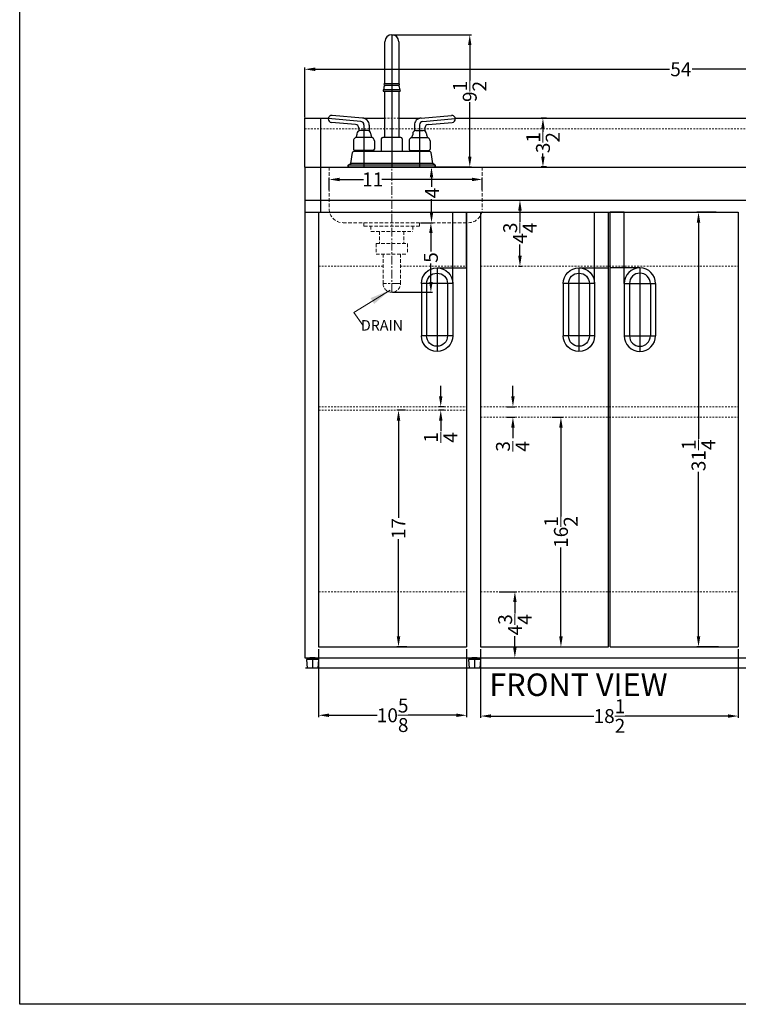
# Model space of a CAD drawing. Extents: x -165 to 195, y -71 to 58.
# Drawn here: x -17 to 34, y -65 to 6 of the extents above; entities that cross this region are included whole.
import ezdxf

# ---------------------------------------------------------------- set-up
doc = ezdxf.new("R2010")
doc.units = 0
doc.header["$MEASUREMENT"] = 0
doc.linetypes.add('CENTER', pattern=[2, 1.25, -0.25, 0.25, -0.25])
doc.linetypes.add('HIDDEN', pattern=[0.375, 0.25, -0.125])
doc.layers.get('0').update_dxf_attribs({"linetype": 'CONTINUOUS'})
doc.layers.get('Defpoints').update_dxf_attribs({"color": 150, "linetype": 'CONTINUOUS'})
for name, color, linetype, lineweight in [('AM_5', 8, 'CONTINUOUS', 15), ('HIDDEN', 8, 'HIDDEN', 15), ('Layer1', 8, 'CENTER', 15), ('OBJECT', 7, 'CONTINUOUS', 30)]:
    doc.layers.add(name, color=color, linetype=linetype, lineweight=lineweight)
doc.layers.add('CABINET', color=3, linetype='CONTINUOUS')
doc.styles.add('ATTR', font='romans.shx', dxfattribs={"width": 0.8, "height": 0.015765})
doc.styles.add('Mechanical', font='romans.shx', dxfattribs={"width": 0.75})
doc.styles.get("Standard").update_dxf_attribs({"font": 'arial.ttf', "height": 1})
doc.dimstyles.new('Fraction-1&HTO12$0', dxfattribs={"dimscale": 6, "dimtxt": 1.25, "dimasz": 1, "dimexe": 0.125, "dimexo": 0.0625, "dimgap": 0.09, "dimtad": 0, "dimdec": 3, "dimzin": 3, "dimdsep": 46, "dimlunit": 5, "dimtxsty": 'Standard', "dimcen": 0.09, "dimdle": 0.125, "dimadec": 0, "dimazin": 0, "dimtfac": 1, "dimtdec": 3, "dimtofl": 0, "dimtmove": 2, "dimatfit": 3, "dimfxl": 1, "dimtolj": 1, "dimtzin": 0, "dimarcsym": 0})
doc.dimstyles.new('Fraction-1HTO12', dxfattribs={"dimscale": 12, "dimtxt": 0.09375, "dimasz": 0.125, "dimexe": 0.09375, "dimexo": 0.0625, "dimgap": 0.03125, "dimtad": 0, "dimdec": 3, "dimzin": 3, "dimdsep": 46, "dimlunit": 5, "dimtxsty": 'Mechanical', "dimcen": -0.125, "dimdle": 0.09375, "dimclrd": 256, "dimclre": 256, "dimclrt": 2, "dimadec": 0, "dimazin": 3, "dimtfac": 0.9, "dimtdec": 3, "dimtmove": 0, "dimatfit": 1, "dimfxl": 0.09375, "dimfrac": 2, "dimtolj": 1, "dimtzin": 0, "dimlwd": 20, "dimlwe": 20, "dimarcsym": 0})

# ---------------------------------------------------------------- blocks, each defined once
blk = doc.blocks.new('HNDEL (FV)')
at = {"layer": 'Defpoints'}
for p, q in [((-1.125, 10), (-2.125, 10)), ((-2.125, 6), (-2.125, 10)), ((-1.125, 4.875), (-1.125, 10)), ((0, 6), (-2.125, 6)), ((-1.125, 4.875), (1.125, 4.875)), ((-1.125, 1.125), (1.125, 1.125))]:
    blk.add_line(p, q, dxfattribs=at)
blk.add_lwpolyline([(0, 6), (0, 0)], dxfattribs=at)
at = {"layer": 'OBJECT'}
for p, q in [((-1.125, 4.875), (-1.125, 1.125)), ((-0.75, 4.875), (-0.75, 1.125)), ((0.75, 4.875), (0.75, 1.125)), ((1.125, 4.875), (1.125, 1.125))]:
    blk.add_line(p, q, dxfattribs=at)
for centre, radius, start, end in [((0, 4.875), 1.125, 0, 180), ((0, 4.875), 0.75, 0, 180), ((0, 1.125), 1.125, 180, 0), ((0, 1.125), 0.75, 180, 0)]:
    blk.add_arc(centre, radius, start, end, dxfattribs=at)
blk = doc.blocks.new('*D114')
at = {"layer": 'AM_5', "color": 0, "linetype": 'ByBlock', "lineweight": -2, "transparency": 16777216}
for p, q in [((15.656, -39.124), (15.656, -44.047)), ((34.156, -39.124), (34.156, -44.047)), ((16.406, -43.922), (23.784, -43.922)), ((33.406, -43.922), (26.028, -43.922))]:
    blk.add_line(p, q, dxfattribs=at)
at = {"layer": 'AM_5', "color": 0, "transparency": 16777216}
for points in [[(16.406, -43.797), (16.406, -44.047), (15.656, -43.922)], [(33.406, -43.797), (33.406, -44.047), (34.156, -43.922)]]:
    blk.add_solid(points, dxfattribs=at)
at = {"layer": 'Defpoints', "color": 0, "transparency": 16777216}
for p in [(15.656, -39.061), (34.156, -39.061), (15.656, -43.922)]:
    blk.add_point(p, dxfattribs=at)
at = {"layer": 'AM_5', "color": 0, "transparency": 16777216, "insert": (24.906, -43.922), "char_height": 1, "attachment_point": 5}
blk.add_mtext('\\A1;18{\\H1x;\\S1/2;}', dxfattribs=at)
blk = doc.blocks.new('*D115')
at = {"layer": 'AM_5', "color": 0, "linetype": 'ByBlock', "lineweight": -2, "transparency": 16777216}
for p, q in [((4.031, -39.124), (4.031, -43.992)), ((14.656, -39.124), (14.656, -43.992)), ((4.781, -43.867), (8.221, -43.867)), ((13.906, -43.867), (10.466, -43.867))]:
    blk.add_line(p, q, dxfattribs=at)
at = {"layer": 'AM_5', "color": 0, "transparency": 16777216}
for points in [[(4.781, -43.742), (4.781, -43.992), (4.031, -43.867)], [(13.906, -43.742), (13.906, -43.992), (14.656, -43.867)]]:
    blk.add_solid(points, dxfattribs=at)
at = {"layer": 'Defpoints', "color": 0, "transparency": 16777216}
for p in [(4.031, -39.061), (14.656, -39.061), (4.031, -43.867)]:
    blk.add_point(p, dxfattribs=at)
at = {"layer": 'AM_5', "color": 0, "transparency": 16777216, "insert": (9.343, -43.867), "char_height": 1, "attachment_point": 5}
blk.add_mtext('\\A1;10{\\H1x;\\S5/8;}', dxfattribs=at)
blk = doc.blocks.new('FEET (FV)')
at = {"layer": 'CABINET'}
blk.add_line((0, 0.001), (-0.001, 0), dxfattribs=at)
at = {"layer": 'Defpoints'}
blk.add_line((0, 0.751), (0, 0.001), dxfattribs=at)
at = {"layer": 'OBJECT'}
for p, q in [((-0.187, 0.751), (0.188, 0.751)), ((-0.187, 0.751), (-0.187, 0.626)), ((0.188, 0.751), (0.188, 0.626)), ((-0.437, 0.626), (0.437, 0.626)), ((-0.437, 0.626), (-0.375, 0.001)), ((-0.375, 0.001), (-0.374, 0)), ((-0.374, 0), (0.374, 0)), ((0.374, 0), (0.375, 0.001)), ((0.437, 0.626), (0.375, 0.001))]:
    blk.add_line(p, q, dxfattribs=at)
blk = doc.blocks.new('*D116')
at = {"layer": 'AM_5', "color": 0, "linetype": 'ByBlock', "lineweight": -2, "transparency": 16777216}
for p, q in [((32.556, -7.74), (31.177, -7.74)), ((31.302, -8.49), (31.302, -24.017)), ((31.302, -38.205), (31.302, -26.384)), ((32.735, -38.955), (31.177, -38.955))]:
    blk.add_line(p, q, dxfattribs=at)
at = {"layer": 'AM_5', "color": 0, "transparency": 16777216}
for points in [[(31.177, -8.49), (31.427, -8.49), (31.302, -7.74)], [(31.177, -38.205), (31.427, -38.205), (31.302, -38.955)]]:
    blk.add_solid(points, dxfattribs=at)
at = {"layer": 'Defpoints', "color": 0, "transparency": 16777216}
for p in [(31.302, -7.74), (32.619, -7.74), (32.797, -38.955)]:
    blk.add_point(p, dxfattribs=at)
at = {"layer": 'AM_5', "color": 0, "transparency": 16777216, "insert": (31.302, -25.201), "char_height": 1, "attachment_point": 5, "rotation": 90}
blk.add_mtext('\\A1;31{\\H1x;\\S1/4;}', dxfattribs=at)
blk = doc.blocks.new('*D117')
at = {"layer": 'AM_5', "color": 0, "linetype": 'ByBlock', "lineweight": -2, "transparency": 16777216}
for p, q in [((20.396, -0.99), (20.008, -0.99)), ((20.133, -1.74), (20.133, -1.96)), ((20.133, -3.74), (20.133, -3.521)), ((20.396, -4.49), (20.008, -4.49))]:
    blk.add_line(p, q, dxfattribs=at)
at = {"layer": 'AM_5', "color": 0, "transparency": 16777216}
for points in [[(20.008, -1.74), (20.258, -1.74), (20.133, -0.99)], [(20.008, -3.74), (20.258, -3.74), (20.133, -4.49)]]:
    blk.add_solid(points, dxfattribs=at)
at = {"layer": 'Defpoints', "color": 0, "transparency": 16777216}
for p in [(20.133, -0.99), (20.458, -0.99), (20.458, -4.49)]:
    blk.add_point(p, dxfattribs=at)
at = {"layer": 'AM_5', "color": 0, "transparency": 16777216, "insert": (20.133, -2.74), "char_height": 1, "attachment_point": 5, "rotation": 90}
blk.add_mtext('\\A1;3{\\H1x;\\S1/2;}', dxfattribs=at)
blk = doc.blocks.new('*D118')
at = {"layer": 'AM_5', "color": 0, "linetype": 'ByBlock', "lineweight": -2, "transparency": 16777216}
for p, q in [((20.801, -22.455), (21.549, -22.455)), ((21.424, -23.205), (21.424, -29.583)), ((21.424, -38.205), (21.424, -31.828)), ((20.519, -38.955), (21.549, -38.955))]:
    blk.add_line(p, q, dxfattribs=at)
at = {"layer": 'AM_5', "color": 0, "transparency": 16777216}
for points in [[(21.299, -23.205), (21.549, -23.205), (21.424, -22.455)], [(21.299, -38.205), (21.549, -38.205), (21.424, -38.955)]]:
    blk.add_solid(points, dxfattribs=at)
at = {"layer": 'Defpoints', "color": 0, "transparency": 16777216}
for p in [(20.738, -22.455), (21.424, -22.455), (20.456, -38.955)]:
    blk.add_point(p, dxfattribs=at)
at = {"layer": 'AM_5', "color": 0, "transparency": 16777216, "insert": (21.424, -30.705), "char_height": 1, "attachment_point": 5, "rotation": 90}
blk.add_mtext('\\A1;16{\\H1x;\\S1/2;}', dxfattribs=at)
blk = doc.blocks.new('*D119')
at = {"layer": 'AM_5', "color": 0, "linetype": 'ByBlock', "lineweight": -2, "transparency": 16777216}
for p, q in [((17.978, -20.955), (17.978, -20.205)), ((17.54, -21.705), (18.103, -21.705)), ((17.54, -22.455), (18.103, -22.455)), ((17.978, -23.205), (17.978, -23.955))]:
    blk.add_line(p, q, dxfattribs=at)
at = {"layer": 'AM_5', "color": 0, "transparency": 16777216}
for points in [[(17.853, -20.955), (18.103, -20.955), (17.978, -21.705)], [(17.853, -23.205), (18.103, -23.205), (17.978, -22.455)]]:
    blk.add_solid(points, dxfattribs=at)
at = {"layer": 'Defpoints', "color": 0, "transparency": 16777216}
for p in [(17.478, -21.705), (17.978, -21.705), (17.478, -22.455)]:
    blk.add_point(p, dxfattribs=at)
at = {"layer": 'AM_5', "color": 0, "transparency": 16777216, "insert": (17.963, -24.554), "char_height": 1, "attachment_point": 5, "rotation": 90}
blk.add_mtext('\\A1;{\\H1x;\\S3/4;}', dxfattribs=at)
blk = doc.blocks.new('*D120')
at = {"layer": 'AM_5', "color": 0, "linetype": 'ByBlock', "lineweight": -2, "transparency": 16777216}
for p, q in [((12.795, -20.955), (12.795, -20.205)), ((13.031, -21.705), (12.67, -21.705)), ((13.031, -21.955), (12.67, -21.955)), ((12.795, -22.705), (12.795, -23.455))]:
    blk.add_line(p, q, dxfattribs=at)
at = {"layer": 'AM_5', "color": 0, "transparency": 16777216}
for points in [[(12.67, -20.955), (12.92, -20.955), (12.795, -21.705)], [(12.67, -22.705), (12.92, -22.705), (12.795, -21.955)]]:
    blk.add_solid(points, dxfattribs=at)
at = {"layer": 'Defpoints', "color": 0, "transparency": 16777216}
for p in [(13.093, -21.705), (12.795, -21.955), (13.093, -21.955)]:
    blk.add_point(p, dxfattribs=at)
at = {"layer": 'AM_5', "color": 0, "transparency": 16777216, "insert": (12.793, -23.913), "char_height": 1, "attachment_point": 5, "rotation": 90}
blk.add_mtext('\\A1;{\\H1x;\\S1/4;}', dxfattribs=at)
blk = doc.blocks.new('*D121')
at = {"layer": 'AM_5', "color": 0, "linetype": 'ByBlock', "lineweight": -2, "transparency": 16777216}
for p, q in [((10.269, -21.955), (9.639, -21.955)), ((9.764, -22.705), (9.764, -29.696)), ((9.764, -38.205), (9.764, -31.215)), ((10.354, -38.955), (9.639, -38.955))]:
    blk.add_line(p, q, dxfattribs=at)
at = {"layer": 'AM_5', "color": 0, "transparency": 16777216}
for points in [[(9.639, -22.705), (9.889, -22.705), (9.764, -21.955)], [(9.639, -38.205), (9.889, -38.205), (9.764, -38.955)]]:
    blk.add_solid(points, dxfattribs=at)
at = {"layer": 'Defpoints', "color": 0, "transparency": 16777216}
for p in [(9.764, -21.955), (10.331, -21.955), (10.417, -38.955)]:
    blk.add_point(p, dxfattribs=at)
at = {"layer": 'AM_5', "color": 0, "transparency": 16777216, "insert": (9.764, -30.455), "char_height": 1, "attachment_point": 5, "rotation": 90}
blk.add_mtext('\\A1;17', dxfattribs=at)
blk = doc.blocks.new('*D122')
at = {"layer": 'AM_5', "color": 0, "linetype": 'ByBlock', "lineweight": -2, "transparency": 16777216}
for p, q in [((16.987, -34.99), (18.243, -34.99)), ((18.118, -35.74), (18.118, -36.55)), ((18.118, -38.99), (18.118, -38.181)), ((17.567, -39.74), (18.243, -39.74))]:
    blk.add_line(p, q, dxfattribs=at)
at = {"layer": 'AM_5', "color": 0, "transparency": 16777216}
for points in [[(17.993, -35.74), (18.243, -35.74), (18.118, -34.99)], [(17.993, -38.99), (18.243, -38.99), (18.118, -39.74)]]:
    blk.add_solid(points, dxfattribs=at)
at = {"layer": 'Defpoints', "color": 0, "transparency": 16777216}
for p in [(16.924, -34.99), (18.118, -34.99), (17.505, -39.74)]:
    blk.add_point(p, dxfattribs=at)
at = {"layer": 'AM_5', "color": 0, "transparency": 16777216, "insert": (18.118, -37.365), "char_height": 1, "attachment_point": 5, "rotation": 90}
blk.add_mtext('\\A1;4{\\H1x;\\S3/4;}', dxfattribs=at)
blk = doc.blocks.new('*D123')
at = {"layer": 'AM_5', "color": 0, "linetype": 'ByBlock', "lineweight": -2, "transparency": 16777216}
for p, q in [((18.059, -6.865), (18.606, -6.865)), ((18.481, -7.615), (18.481, -8.425)), ((18.481, -10.865), (18.481, -10.056)), ((18.426, -11.615), (18.606, -11.615))]:
    blk.add_line(p, q, dxfattribs=at)
at = {"layer": 'AM_5', "color": 0, "transparency": 16777216}
for points in [[(18.356, -7.615), (18.606, -7.615), (18.481, -6.865)], [(18.356, -10.865), (18.606, -10.865), (18.481, -11.615)]]:
    blk.add_solid(points, dxfattribs=at)
at = {"layer": 'Defpoints', "color": 0, "transparency": 16777216}
for p in [(17.997, -6.865), (18.364, -11.615), (18.481, -11.615)]:
    blk.add_point(p, dxfattribs=at)
at = {"layer": 'AM_5', "color": 0, "transparency": 16777216, "insert": (18.481, -9.24), "char_height": 1, "attachment_point": 5, "rotation": 90}
blk.add_mtext('\\A1;4{\\H1x;\\S3/4;}', dxfattribs=at)
blk = doc.blocks.new('*D124')
at = {"layer": 'AM_5', "color": 0, "linetype": 'ByBlock', "lineweight": -2, "transparency": 16777216}
for p, q in [((9.343, 5.01), (15.003, 5.01)), ((14.878, 4.26), (14.878, 1.715)), ((14.878, -3.74), (14.878, 0.154)), ((12.468, -4.49), (15.003, -4.49))]:
    blk.add_line(p, q, dxfattribs=at)
at = {"layer": 'AM_5', "color": 0, "transparency": 16777216}
for points in [[(14.753, 4.26), (15.003, 4.26), (14.878, 5.01)], [(14.753, -3.74), (15.003, -3.74), (14.878, -4.49)]]:
    blk.add_solid(points, dxfattribs=at)
at = {"layer": 'Defpoints', "color": 0, "transparency": 16777216}
for p in [(9.281, 5.01), (12.406, -4.49), (14.878, -4.49)]:
    blk.add_point(p, dxfattribs=at)
at = {"layer": 'AM_5', "color": 0, "transparency": 16777216, "insert": (14.878, 0.935), "char_height": 1, "attachment_point": 5, "rotation": 90}
blk.add_mtext('\\A1;9{\\H1x;\\S1/2;}', dxfattribs=at)
blk = doc.blocks.new('*D125')
at = {"layer": 'AM_5', "color": 0, "linetype": 'ByBlock', "lineweight": -2, "transparency": 16777216}
for p, q in [((3.031, -0.928), (3.031, 2.653)), ((3.781, 2.528), (29.226, 2.528)), ((56.281, 2.528), (30.835, 2.528)), ((57.031, -0.928), (57.031, 2.653))]:
    blk.add_line(p, q, dxfattribs=at)
at = {"layer": 'AM_5', "color": 0, "transparency": 16777216}
for points in [[(3.781, 2.653), (3.781, 2.403), (3.031, 2.528)], [(56.281, 2.653), (56.281, 2.403), (57.031, 2.528)]]:
    blk.add_solid(points, dxfattribs=at)
at = {"layer": 'Defpoints', "color": 0, "transparency": 16777216}
for p in [(3.031, 2.528), (3.031, -0.99), (57.031, -0.99)]:
    blk.add_point(p, dxfattribs=at)
at = {"layer": 'AM_5', "color": 0, "transparency": 16777216, "insert": (30.031, 2.528), "char_height": 1, "attachment_point": 5}
blk.add_mtext('\\A1;54', dxfattribs=at)
blk = doc.blocks.new('*D143')
at = {"layer": 'AM_5', "color": 0, "linetype": 'ByBlock', "lineweight": -2, "transparency": 16777216}
for p, q in [((169.458, 4.157), (169.954, 4.157)), ((169.829, 3.407), (169.829, 2.728)), ((169.829, 0.907), (169.829, 1.856)), ((169.702, 0.157), (169.954, 0.157))]:
    blk.add_line(p, q, dxfattribs=at)
at = {"layer": 'AM_5', "color": 0, "transparency": 16777216}
for points in [[(169.704, 3.407), (169.954, 3.407), (169.829, 4.157)], [(169.704, 0.907), (169.954, 0.907), (169.829, 0.157)]]:
    blk.add_solid(points, dxfattribs=at)
at = {"layer": 'Defpoints', "color": 0, "transparency": 16777216}
for p in [(169.396, 4.157), (169.829, 4.157), (169.639, 0.157)]:
    blk.add_point(p, dxfattribs=at)
at = {"layer": 'AM_5', "color": 0, "transparency": 16777216, "insert": (169.871, 2.292), "char_height": 1, "attachment_point": 5, "rotation": 90}
blk.add_mtext('\\A1;4', dxfattribs=at)
blk = doc.blocks.new('*D144')
at = {"layer": 'AM_5', "color": 0, "linetype": 'ByBlock', "lineweight": -2, "transparency": 16777216}
for p, q in [((169.04, 0.156), (169.908, 0.156)), ((169.783, -0.594), (169.783, -1.922)), ((169.783, -4.093), (169.783, -2.765)), ((167.039, -4.843), (169.908, -4.843))]:
    blk.add_line(p, q, dxfattribs=at)
at = {"layer": 'AM_5', "color": 0, "transparency": 16777216}
for points in [[(169.658, -0.594), (169.908, -0.594), (169.783, 0.156)], [(169.658, -4.093), (169.908, -4.093), (169.783, -4.843)]]:
    blk.add_solid(points, dxfattribs=at)
at = {"layer": 'Defpoints', "color": 0, "transparency": 16777216}
for p in [(168.978, 0.156), (166.977, -4.843), (169.783, -4.843)]:
    blk.add_point(p, dxfattribs=at)
at = {"layer": 'AM_5', "color": 0, "transparency": 16777216, "insert": (169.783, -2.344), "char_height": 1, "attachment_point": 5, "rotation": 90}
blk.add_mtext('\\A1;5', dxfattribs=at)
blk = doc.blocks.new('*D145')
at = {"layer": 'AM_5', "color": 0, "linetype": 'ByBlock', "lineweight": -2, "transparency": 16777216}
for p, q in [((162.477, 2.488), (162.477, 3.387)), ((163.227, 3.262), (164.946, 3.262)), ((172.727, 3.262), (166.272, 3.262)), ((173.477, 2.488), (173.477, 3.387))]:
    blk.add_line(p, q, dxfattribs=at)
at = {"layer": 'AM_5', "color": 0, "transparency": 16777216}
for points in [[(163.227, 3.387), (163.227, 3.137), (162.477, 3.262)], [(172.727, 3.387), (172.727, 3.137), (173.477, 3.262)]]:
    blk.add_solid(points, dxfattribs=at)
at = {"layer": 'Defpoints', "color": 0, "transparency": 16777216}
for p in [(162.477, 3.262), (162.477, 2.425), (173.477, 2.425)]:
    blk.add_point(p, dxfattribs=at)
at = {"layer": 'AM_5', "color": 0, "transparency": 16777216, "insert": (165.609, 3.262), "char_height": 1, "attachment_point": 5}
blk.add_mtext('\\A1;11', dxfattribs=at)
blk = doc.blocks.new('FORSET (FV)')
for p, q in [((-0.5, 6), (-0.5, 9)), ((0.5, 9), (0.5, 6)), ((-0.5, 2.125), (-0.5, 5.438)), ((0.5, 5.438), (0.5, 2.125)), ((-2.103, 3.51), (-4.291, 3.701)), ((2.103, 3.51), (4.291, 3.701)), ((-2.603, 3.052), (-4.334, 3.203)), ((2.603, 3.052), (4.334, 3.203)), ((-1.42, 2.125), (-2.58, 2.125)), ((-1.75, 2.625), (-2.25, 2.625)), ((0.65, 2.125), (-0.65, 2.125)), ((1.42, 2.125), (2.58, 2.125)), ((1.75, 2.625), (2.25, 2.625)), ((2.726, 1.125), (-2.726, 1.125)), ((-1.35, 1.188), (-2.65, 1.188)), ((1.35, 1.188), (2.65, 1.188)), ((3.125, 0), (-3.125, 0)), ((3.123, 0.125), (-3.123, 0.125)), ((2.938, 0.25), (-2.938, 0.25))]:
    blk.add_line(p, q)
blk.add_arc((0, 9), 0.5, 0, 180)
at = {"layer": 'Defpoints'}
for p, q in [((0, 9.5), (0, 0)), ((-2.228, 3.27), (-4.562, 3.474)), ((-2, 3.021), (-2, 0)), ((2, 3.021), (2, 0)), ((2.228, 3.27), (4.562, 3.474))]:
    blk.add_line(p, q, dxfattribs=at)
for centre, start, end in [((-2.25, 3.021), 0, 85), ((2.25, 3.021), 95, 180)]:
    blk.add_arc(centre, 0.25, start, end, dxfattribs=at)
at = {"layer": 'OBJECT'}
for p, q in [((-0.563, 5.938), (-0.563, 5.938)), ((-0.5, 6), (0.5, 6)), ((-0.5, 5.875), (0.5, 5.875)), ((0.562, 5.938), (0.562, 5.938)), ((-0.625, 5.5), (-0.625, 5.5)), ((-0.563, 5.562), (0.562, 5.562)), ((-0.563, 5.438), (0.562, 5.438)), ((0.625, 5.5), (0.625, 5.5)), ((-4.562, 3.452), (-4.562, 3.452)), ((-1.625, 3), (-1.625, 2.592)), ((1.625, 3), (1.625, 2.592)), ((4.562, 3.452), (4.562, 3.452)), ((-2.5, 2.375), (-2.5, 2.308)), ((-2.375, 2.803), (-2.375, 2.592)), ((-1.5, 2.375), (-1.5, 2.308)), ((1.5, 2.375), (1.5, 2.308)), ((2.375, 2.803), (2.375, 2.592)), ((2.5, 2.375), (2.5, 2.308)), ((-2.75, 1.875), (-2.75, 1.287)), ((-1.25, 1.875), (-1.25, 1.287)), ((-0.75, 2.025), (-0.75, 1.125)), ((0.75, 2.025), (0.75, 1.125)), ((1.25, 1.875), (1.25, 1.287)), ((2.75, 1.875), (2.75, 1.287)), ((-2.938, 0.25), (-2.825, 1.039)), ((-2.375, 1.188), (-2.375, 1.125)), ((-1.625, 1.188), (-1.625, 1.125)), ((1.625, 1.188), (1.625, 1.125)), ((2.375, 1.188), (2.375, 1.125)), ((2.938, 0.25), (2.825, 1.039)), ((-3.125, 0.122), (-3.123, 0.125)), ((-3.123, 0.125), (-3.125, 0.122)), ((-3.125, 0.122), (-3.125, 0)), ((-3.125, 0), (-3.125, 0.122)), ((-3.123, 0.125), (-2.938, 0.25)), ((3.125, 0.122), (2.938, 0.25)), ((3.123, 0.125), (3.125, 0.122)), ((3.123, 0.125), (3.125, 0.122)), ((3.125, 0.122), (3.125, 0)), ((3.125, 0), (3.125, 0.122))]:
    blk.add_line(p, q, dxfattribs=at)
for centre, radius, start, end in [((-0.141, 5.641), 0.429, 146.88866, 190.49148), ((-0.5, 5.938), 0.0625, 90, 180), ((-0.5, 5.938), 0.0625, 180, 270), ((0.5, 5.938), 0.0625, 0, 90), ((0.5, 5.938), 0.0625, 270, 0), ((0.141, 5.641), 0.429, 349.50852, 33.11134), ((-0.563, 5.5), 0.0625, 90, 180), ((-0.563, 5.5), 0.0625, 180, 270), ((0.562, 5.5), 0.0625, 360, 90), ((0.562, 5.5), 0.0625, 270, 0), ((-4.312, 3.452), 0.25, 85, 180), ((4.312, 3.452), 0.25, 0, 95), ((-4.312, 3.452), 0.25, 180, 265), ((-2.625, 2.803), 0.25, 0, 85), ((-2.115, 3.02), 0.49, 357.64949, 88.61506), ((2.115, 3.02), 0.49, 91.38494, 182.35051), ((2.625, 2.803), 0.25, 95, 180), ((4.312, 3.452), 0.25, 275, 0), ((-2.75, 2.308), 0.25, 300, 0), ((-2.25, 2.375), 0.25, 90, 180), ((-1.75, 2.375), 0.25, 0, 90), ((-1.25, 2.308), 0.25, 180, 240), ((-0.65, 2.025), 0.1, 90, 180), ((0.65, 2.025), 0.1, 0, 90), ((1.25, 2.308), 0.25, 300, 0), ((1.75, 2.375), 0.25, 90, 180), ((2.25, 2.375), 0.25, 0, 90), ((2.75, 2.308), 0.25, 180, 240), ((-2.5, 1.875), 0.25, 120, 180), ((-1.5, 1.875), 0.25, 360, 60), ((1.5, 1.875), 0.25, 120, 180), ((2.5, 1.875), 0.25, 0, 60), ((-2.726, 1.025), 0.1, 90, 171.8699), ((-2.65, 1.287), 0.1, 180, 270), ((-1.35, 1.287), 0.1, 270, 360), ((1.35, 1.287), 0.1, 180, 270), ((2.65, 1.287), 0.1, 270, 0), ((2.726, 1.025), 0.1, 8.1301, 90)]:
    blk.add_arc(centre, radius, start, end, dxfattribs=at)
at = {"style": 'ATTR', "width": 0.8, "flags": 9}
blk.add_attdef('ESTCODE', (0, 0), '', height=0.0024, dxfattribs=at)
blk = doc.blocks.new('SINK CK54SINK- L (FV)')
at = {"layer": 'HIDDEN'}
for p, q in [((-4.5, 0), (-4.5, -3)), ((6.5, 0), (-4.5, 0)), ((6.5, 0), (6.5, -3)), ((-3.5, -4), (5.5, -4)), ((-2, -4), (-2, -4.249)), ((2, -4), (2.001, -4.001)), ((2.001, -4.001), (2.001, -4.249)), ((-2, -4.249), (-1.999, -4.25)), ((-1.999, -4.25), (2, -4.25)), ((-1.5, -4.25), (-1.5, -4.624)), ((-1.5, -4.624), (-1.499, -4.625)), ((-1.499, -4.625), (1.499, -4.625)), ((-0.875, -4.625), (-0.875, -5.5)), ((0.875, -4.625), (0.875, -5.5)), ((1.5, -4.624), (1.499, -4.625)), ((1.5, -4.25), (1.5, -4.624)), ((2, -4.25), (2.001, -4.249)), ((-1.125, -5.5), (1.125, -5.5)), ((-1.125, -5.5), (-1.125, -6.25)), ((1.125, -5.5), (1.125, -6.25)), ((-1.125, -6.25), (1.125, -6.25)), ((-0.625, -6.25), (-0.625, -8.375)), ((0.625, -6.25), (0.625, -8.375))]:
    blk.add_line(p, q, dxfattribs=at)
for centre, radius, start, end in [((-3.5, -3), 1, 180, 270), ((5.5, -3), 1, 270, 0), ((0, -8.375), 0.625, 180, 0)]:
    blk.add_arc(centre, radius, start, end, dxfattribs=at)
at = {"layer": 'Layer1', "ltscale": 0.5}
for p, q in [((0, -9), (0, 0)), ((0.625, -8.375), (-0.625, -8.375))]:
    blk.add_line(p, q, dxfattribs=at)
at = {"layer": 'OBJECT'}
blk.add_blockref('FORSET (FV)', (0, 0), dxfattribs=at)
at = {"layer": 'AM_5'}
for base, p1, p2, angle, picture, middle in [((2.8522, 0), (2.6625, -4), (2.4188, 0), 90, '*D143', (2.8946, -1.8648)), ((-4.5, -0.8944), (6.5, -1.7311), (-4.5, -1.7311), 180, '*D145', (-1.3676, -0.8944))]:
    dim = blk.add_linear_dim(base=base, p1=p1, p2=p2, angle=angle, dimstyle='Fraction-1&HTO12$0', override={"dimscale": 1, "dimasz": 0.75, "dimfxl": 0.09375, "dimarcsym": 1}, dxfattribs=at)
    dim.commit()
    dim.dimension.update_dxf_attribs({"geometry": picture, "text_midpoint": middle, "dimtype": 128, "insert": (-166.9768, -4.1566)})
dim = blk.add_linear_dim(base=(2.8066, -9), p1=(2.001, -4.001), p2=(0, -9), angle=90, dimstyle='Fraction-1&HTO12$0', override={"dimscale": 1, "dimasz": 0.75, "dimpost": '', "dimfxl": 0.09375, "dimarcsym": 1}, dxfattribs=at)
dim.commit()
dim.dimension.update_dxf_attribs({"geometry": '*D144', "text_midpoint": (2.8066, -6.5005), "insert": (-166.9768, -4.1566)})

msp = doc.modelspace()

# ---------------------------------------------------------------- linework, layer by layer
at = {"layer": 'Defpoints'}
msp.add_line((56.21922, -40.49148), (3.09422, -40.49148), dxfattribs=at)
at = {"layer": 'HIDDEN', "ltscale": 0.5}
for p, q in [((9.78065, -0.99048), (8.78065, -0.99048)), ((3.03065, -1.74048), (57.03065, -1.74048)), ((4.03065, -11.61548), (8.65565, -11.61548)), ((9.90565, -11.61548), (14.65565, -11.61548)), ((15.65565, -11.61548), (34.15565, -11.61548)), ((4.03065, -21.70548), (14.65565, -21.70548)), ((15.65565, -21.70548), (34.15565, -21.70548)), ((4.03065, -21.95548), (14.65565, -21.95548)), ((15.65565, -22.45548), (34.15565, -22.45548)), ((4.03065, -34.99048), (14.65565, -34.99048)), ((15.65565, -34.99048), (34.15565, -34.99048))]:
    msp.add_line(p, q, dxfattribs=at)
at = {"layer": 'OBJECT'}
for p, q in [((3.03065, -0.99048), (4.72274, -0.99048)), ((3.03065, -4.49048), (3.03065, -0.99048)), ((4.18101, -7.74048), (4.18101, -0.99048)), ((7.26498, -0.99048), (8.78065, -0.99048)), ((9.78065, -0.99048), (11.29632, -0.99048)), ((13.83856, -0.99048), (57.03065, -0.99048)), ((3.03065, -4.49048), (3.03065, -39.74048)), ((3.03065, -4.49048), (57.03065, -4.49048)), ((3.03065, -6.86548), (57.03065, -6.86548)), ((3.03065, -7.74048), (34.15565, -7.74048)), ((4.03065, -7.74048), (4.03065, -38.95548)), ((14.65565, -7.74048), (14.65565, -38.95548)), ((15.65565, -7.74048), (15.65565, -38.95548)), ((24.84315, -38.95548), (24.84315, -7.74048)), ((24.96815, -38.95548), (24.96815, -7.74048)), ((34.15565, -7.74048), (34.15565, -38.95548)), ((4.03065, -38.95548), (14.65565, -38.95548)), ((15.65565, -38.95548), (24.84315, -38.95548)), ((24.96815, -38.95548), (34.15565, -38.95548)), ((3.03065, -39.74048), (35.15565, -39.74048))]:
    msp.add_line(p, q, dxfattribs=at)
msp.add_lwpolyline([(-17.4296, 58.48598), (106.77327, 58.48598), (106.77327, -64.62403), (-17.4296, -64.62403)], close=True, dxfattribs=at)

# ---------------------------------------------------------------- block references
for name, p in [('SINK CK54SINK- L (FV)', (9.28065, -4.49048)), ('HNDEL (FV)', (27.09315, -17.74048))]:
    msp.add_blockref(name, p, dxfattribs=at)
at = {"layer": 'OBJECT', "xscale": -1}
for name, p in [('HNDEL (FV)', (12.53065, -17.74048)), ('HNDEL (FV)', (22.71815, -17.74048)), ('FEET (FV)', (3.59318, -40.49148)), ('FEET (FV)', (15.21818, -40.49148))]:
    msp.add_blockref(name, p, dxfattribs=at)

# ---------------------------------------------------------------- texts
at = {"layer": 'OBJECT', "insert": (6.61108, -15.4886), "char_height": 0.75, "width": 8.2868501, "attachment_point": 1}
msp.add_mtext('  DRAIN', dxfattribs=at)
at = {"layer": 'OBJECT', "insert": (16.27756, -40.86596), "char_height": 1.615329, "attachment_point": 1}
msp.add_mtext('FRONT VIEW', dxfattribs=at)

# ---------------------------------------------------------------- dimensions: what is measured, and where the dimension line sits
at = {"layer": 'AM_5'}
for base, p1, p2, picture, middle in [((14.87843, -4.49048), (9.28065, 5.00952), (12.40565, -4.49048), '*D124', (14.87843, 0.93481)), ((31.30203, -7.74048), (32.79708, -38.95548), (32.61876, -7.74048), '*D116', (31.30203, -25.2009)), ((12.79515, -21.95548), (13.09323, -21.70548), (13.09323, -21.95548), '*D120', (12.7929, -23.91268)), ((17.97781, -21.70548), (17.47781, -22.45548), (17.47781, -21.70548), '*D119', (17.96279, -24.55393))]:
    dim = msp.add_linear_dim(base=base, p1=p1, p2=p2, angle=90, dimstyle='Fraction-1&HTO12$0', override={"dimscale": 1, "dimasz": 0.75, "dimfxl": 0.09375, "dimarcsym": 1}, dxfattribs=at)
    dim.commit()
    dim.dimension.update_dxf_attribs({"geometry": picture, "text_midpoint": middle, "dimtype": 160})
for base, p1, p2, angle, override, picture, middle in [((3.03065, 2.52832), (57.03065, -0.99048), (3.03065, -0.99048), 180, {"dimscale": 1, "dimasz": 0.75, "dimpost": '', "dimfxl": 0.09375, "dimarcsym": 1}, '*D125', (30.03065, 2.52832)), ((20.13277, -0.99048), (20.45814, -4.49048), (20.45814, -0.99048), 90, {"dimscale": 1, "dimasz": 0.75, "dimfxl": 0.09375, "dimarcsym": 1}, '*D117', (20.13277, -2.74048)), ((18.4815, -11.61548), (17.99686, -6.86548), (18.36364, -11.61548), 90, {"dimscale": 1, "dimasz": 0.75, "dimfxl": 0.09375, "dimarcsym": 1}, '*D123', (18.4815, -9.24048)), ((9.76387, -21.95548), (10.41694, -38.95548), (10.33143, -21.95548), 90, {"dimscale": 1, "dimasz": 0.75, "dimpost": '', "dimfxl": 0.09375, "dimarcsym": 1}, '*D121', (9.76387, -30.45548)), ((21.42369, -22.45548), (20.45639, -38.95548), (20.73832, -22.45548), 90, {"dimscale": 1, "dimasz": 0.75, "dimpost": '', "dimfxl": 0.09375, "dimarcsym": 1}, '*D118', (21.42369, -30.70548)), ((18.11761, -34.99048), (17.50456, -39.74048), (16.92438, -34.99048), 90, {"dimscale": 1, "dimasz": 0.75, "dimpost": '', "dimfxl": 0.09375, "dimarcsym": 1}, '*D122', (18.11761, -37.36548)), ((4.03065, -43.86722), (14.65565, -39.06112), (4.03065, -39.06112), 180, {"dimscale": 1, "dimasz": 0.75, "dimfxl": 0.09375, "dimarcsym": 1}, '*D115', (9.34315, -43.86722)), ((15.65565, -43.92231), (34.15565, -39.06112), (15.65565, -39.06112), 180, {"dimscale": 1, "dimasz": 0.75, "dimfxl": 0.09375, "dimarcsym": 1}, '*D114', (24.90565, -43.92231))]:
    dim = msp.add_linear_dim(base=base, p1=p1, p2=p2, angle=angle, dimstyle='Fraction-1&HTO12$0', override=override, dxfattribs=at)
    dim.commit()
    dim.dimension.update_dxf_attribs({"geometry": picture, "text_midpoint": middle})

# ---------------------------------------------------------------- leaders
at = {"layer": 'OBJECT'}
msp.add_leader([(9.16483, -13.32874), (6.55382, -14.93316), (7.19802, -15.84863)], dimstyle='Fraction-1HTO12', override={"dimgap": 0.03125, "dimtad": 0}, dxfattribs=at)

doc.saveas('drawing.dxf')
